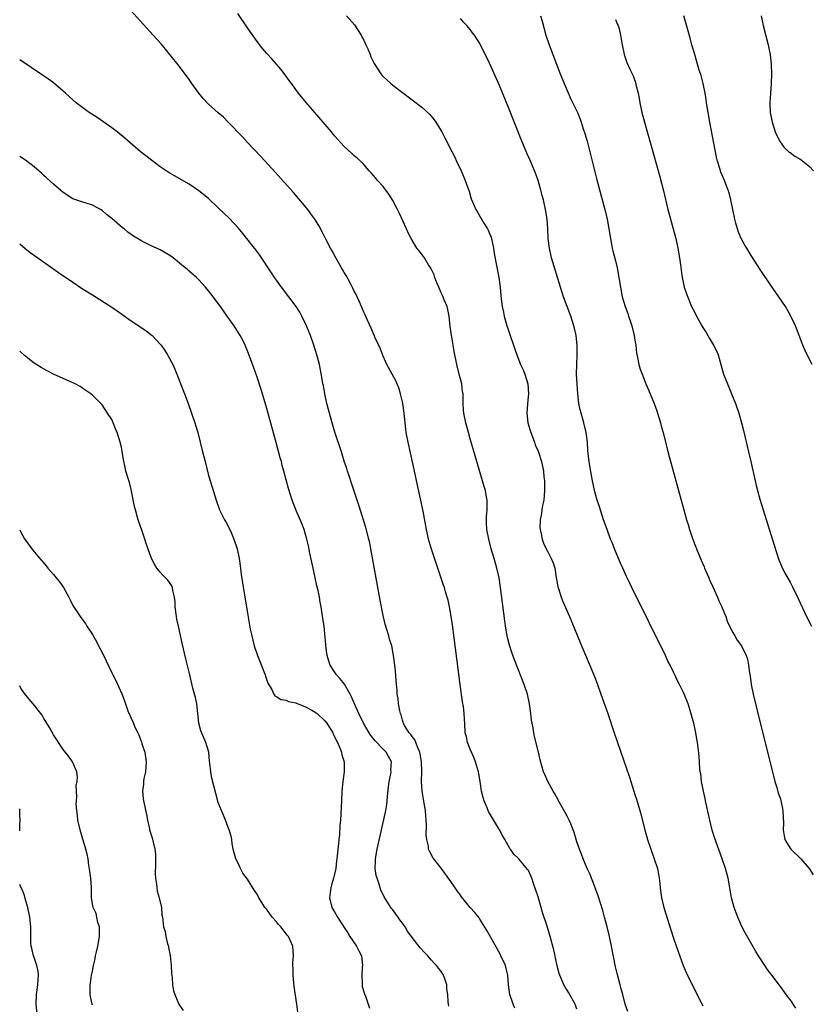
# Model space of a CAD drawing. Units: inches. Extents: x 2634000 to 2637000, y 1482000 to 1485000.
# Drawn here: x 2634000 to 2634163, y 1482213 to 1482416 of the extents above; entities that cross this region are included whole.
import ezdxf

# ---------------------------------------------------------------- set-up
doc = ezdxf.new("R2010")
doc.units = ezdxf.units.IN
doc.header["$MEASUREMENT"] = 0
doc.layers.add('LD26341482_10ft', color=81, linetype='Continuous')

msp = doc.modelspace()

# ---------------------------------------------------------------- linework, layer by layer
at = {"layer": 'LD26341482_10ft'}
for points, elevation in [([(2634115, 1482211.97), (2634114.65, 1482213), (2634113.35, 1482215.35), (2634113, 1482215.95), (2634112.56, 1482216.56), (2634112.3, 1482217), (2634111.84, 1482218.16), (2634111.46, 1482219), (2634111.35, 1482219.35), (2634110.95, 1482220.95), (2634110.6, 1482222.6), (2634110.49, 1482223), (2634110.23, 1482224.23), (2634109.52, 1482227), (2634108.86, 1482229.14), (2634107.93, 1482231.93), (2634107.63, 1482233), (2634107, 1482235.19), (2634106.08, 1482237.92), (2634105.7, 1482239), (2634105.5, 1482239.5), (2634105, 1482240.58), (2634104.83, 1482240.83), (2634103, 1482242.99), (2634101.96, 1482243.96), (2634101.3, 1482245), (2634101.16, 1482245.16), (2634100.15, 1482247), (2634099.7, 1482247.7), (2634099.02, 1482249), (2634096.79, 1482252.79), (2634096.69, 1482253), (2634096.48, 1482253.52), (2634095.84, 1482255), (2634095.65, 1482255.65), (2634095.32, 1482257), (2634095.02, 1482258.98), (2634094.7, 1482261), (2634094.1, 1482263), (2634093.79, 1482263.79), (2634093.24, 1482265), (2634093, 1482265.63), (2634092.43, 1482267), (2634092.19, 1482268.19), (2634091.98, 1482269), (2634091.86, 1482271), (2634091.8, 1482271.8), (2634091.75, 1482273), (2634091.58, 1482274.42), (2634091.4, 1482275.4), (2634090.9, 1482279), (2634089.3, 1482291.3), (2634089.06, 1482293), (2634088.72, 1482295), (2634088.42, 1482296.42), (2634088.25, 1482297), (2634087.9, 1482298.1), (2634087.65, 1482299), (2634087.49, 1482299.49), (2634086.3, 1482303), (2634085, 1482306.93), (2634084.41, 1482309), (2634083.95, 1482311), (2634083.25, 1482314.75), (2634082.73, 1482317.27), (2634082.11, 1482320.11), (2634081.64, 1482322.36), (2634080.16, 1482329), (2634079.8, 1482331), (2634079.7, 1482331.7), (2634079.35, 1482335), (2634079.06, 1482337), (2634079, 1482337.31), (2634078.61, 1482339), (2634078.24, 1482340.24), (2634077.64, 1482341.64), (2634076.85, 1482343), (2634075.8, 1482345), (2634075, 1482346.75), (2634074.4, 1482348.4), (2634073.33, 1482350.67), (2634073.14, 1482351.14), (2634073, 1482351.38), (2634072.54, 1482352.54), (2634071.72, 1482354.28), (2634071.3, 1482355.3), (2634071, 1482355.85), (2634070.67, 1482356.67), (2634070.52, 1482357), (2634070.08, 1482358.08), (2634069.63, 1482359), (2634069.45, 1482359.45), (2634069, 1482360.28), (2634068.78, 1482360.78), (2634068.26, 1482361.74), (2634067.41, 1482363.41), (2634067, 1482364.03), (2634066.65, 1482364.65), (2634066.41, 1482365), (2634065.23, 1482367), (2634064.47, 1482368.47), (2634064.16, 1482369), (2634063.26, 1482370.74), (2634062.42, 1482372.42), (2634061.71, 1482373.71), (2634060.92, 1482375), (2634060.12, 1482376.12), (2634059.45, 1482377), (2634056.49, 1482380.49), (2634054.62, 1482382.62), (2634052.72, 1482384.72), (2634049.84, 1482387.84), (2634047, 1482390.84), (2634045.97, 1482391.97), (2634043.06, 1482395.06), (2634042.04, 1482396.04), (2634041, 1482396.98), (2634039, 1482398.74), (2634038.85, 1482398.85), (2634037.88, 1482399.88), (2634036.98, 1482401), (2634035.55, 1482403), (2634035, 1482403.81), (2634033, 1482406.49), (2634031, 1482408.99), (2634030.09, 1482410.09), (2634029.18, 1482411.18), (2634027.58, 1482413), (2634021.58, 1482419.58)], 8440), ([(2634125.49, 1482211.49), (2634125, 1482213.05), (2634124.46, 1482215), (2634124.16, 1482216.16), (2634123.91, 1482217), (2634123.33, 1482219.33), (2634123, 1482220.76), (2634122.14, 1482225), (2634121.71, 1482227), (2634121.24, 1482229), (2634120.71, 1482231), (2634120.33, 1482232.33), (2634119.39, 1482235.39), (2634118.33, 1482238.33), (2634118.03, 1482239), (2634117.76, 1482239.76), (2634117.15, 1482241), (2634116.3, 1482243), (2634115.95, 1482243.95), (2634115.52, 1482245), (2634115, 1482246.56), (2634114.45, 1482248.45), (2634114.27, 1482249), (2634113.73, 1482250.26), (2634113.44, 1482251), (2634113.3, 1482251.3), (2634113, 1482251.8), (2634112.59, 1482252.59), (2634111.52, 1482254.48), (2634111.24, 1482255), (2634111.16, 1482255.16), (2634110.45, 1482256.45), (2634110.1, 1482257), (2634109, 1482259), (2634108.42, 1482260.42), (2634108.14, 1482261), (2634107.43, 1482263.43), (2634107.05, 1482265), (2634106.23, 1482268.23), (2634106.09, 1482269), (2634105.95, 1482270.05), (2634105.77, 1482271), (2634105.66, 1482271.66), (2634105.51, 1482273), (2634105.23, 1482275), (2634104.78, 1482277), (2634104.11, 1482279), (2634102.1, 1482284.1), (2634101.57, 1482285.57), (2634101.1, 1482287.1), (2634100.7, 1482288.7), (2634100.58, 1482289.42), (2634100.28, 1482291), (2634100.1, 1482292.11), (2634099.27, 1482299), (2634098.93, 1482301), (2634098.47, 1482303), (2634097.92, 1482305), (2634097.34, 1482307), (2634096.8, 1482309), (2634096.4, 1482311), (2634096.37, 1482312.37), (2634096.33, 1482313), (2634096.35, 1482313.65), (2634096.49, 1482315), (2634096.52, 1482316.52), (2634096.49, 1482317), (2634096.36, 1482317.64), (2634096.12, 1482319), (2634095.88, 1482319.88), (2634093, 1482329.71), (2634092.63, 1482331), (2634092.09, 1482333), (2634091.69, 1482335), (2634091.63, 1482335.63), (2634091.55, 1482337), (2634091.54, 1482338.46), (2634091.5, 1482339), (2634091.42, 1482339.42), (2634091.24, 1482341), (2634090.74, 1482343), (2634090.22, 1482345), (2634089.69, 1482347.69), (2634089.5, 1482349), (2634089.41, 1482349.41), (2634089.1, 1482351.1), (2634088.86, 1482352.86), (2634088.67, 1482355), (2634088.37, 1482356.37), (2634088.21, 1482357), (2634087.62, 1482358.38), (2634087.28, 1482359.28), (2634087, 1482359.83), (2634086.48, 1482361), (2634086.12, 1482361.88), (2634085.71, 1482363), (2634085.54, 1482363.54), (2634084.87, 1482364.87), (2634084.39, 1482365.61), (2634083.52, 1482367), (2634083.33, 1482367.33), (2634082.45, 1482368.45), (2634082, 1482369), (2634080.78, 1482371), (2634080.21, 1482372.21), (2634079.82, 1482373), (2634078.33, 1482376.33), (2634077.99, 1482377), (2634077, 1482378.88), (2634076.19, 1482380.19), (2634075, 1482381.72), (2634073.87, 1482383), (2634073.48, 1482383.48), (2634072.57, 1482384.57), (2634072.16, 1482385), (2634071, 1482386.31), (2634070.31, 1482387), (2634069.63, 1482387.63), (2634069, 1482388.12), (2634068.56, 1482388.56), (2634067, 1482390.02), (2634065, 1482392.24), (2634064.34, 1482393), (2634059.1, 1482399.1), (2634057.56, 1482401), (2634056.09, 1482403), (2634055.64, 1482403.64), (2634054.8, 1482404.8), (2634053.93, 1482405.93), (2634053.01, 1482407.01), (2634052.07, 1482408.07), (2634051, 1482409.23), (2634050.19, 1482410.19), (2634049, 1482411.65), (2634047, 1482414.5), (2634045, 1482417.47)], 8430), ([(2634067.48, 1482417), (2634069.13, 1482415.13), (2634070.48, 1482413), (2634070.63, 1482412.63), (2634071, 1482411.95), (2634071.47, 1482411), (2634071.84, 1482410.16), (2634072.31, 1482409), (2634072.5, 1482408.5), (2634073.14, 1482407.14), (2634074.52, 1482405), (2634074.74, 1482404.74), (2634075, 1482404.46), (2634075.75, 1482403.75), (2634076.58, 1482403), (2634077, 1482402.66), (2634081, 1482399.66), (2634083, 1482398.09), (2634084.62, 1482396.62), (2634085.54, 1482395.54), (2634085.91, 1482395), (2634087, 1482393.24), (2634087.13, 1482393), (2634087.77, 1482391.77), (2634089.19, 1482389), (2634089.78, 1482387.78), (2634090.17, 1482387), (2634091.11, 1482385), (2634091.65, 1482383.65), (2634091.96, 1482383), (2634092.5, 1482381.5), (2634092.76, 1482380.76), (2634093.21, 1482379.21), (2634094.14, 1482377), (2634094.47, 1482376.47), (2634095.79, 1482374.21), (2634096.55, 1482373), (2634096.71, 1482372.71), (2634097, 1482372.06), (2634097.28, 1482371.28), (2634097.78, 1482369), (2634097.93, 1482367.93), (2634098.91, 1482363), (2634099.16, 1482361), (2634099.29, 1482359.29), (2634099.41, 1482358.59), (2634099.59, 1482357), (2634099.83, 1482355.83), (2634100.02, 1482355), (2634100.57, 1482353), (2634100.69, 1482352.69), (2634101.21, 1482351), (2634101.9, 1482349), (2634102.17, 1482348.17), (2634102.59, 1482347), (2634103.38, 1482345), (2634103.89, 1482343.89), (2634104.26, 1482343), (2634104.9, 1482341), (2634105.04, 1482338.96), (2634104.82, 1482337), (2634104.81, 1482336.81), (2634104.65, 1482335), (2634104.89, 1482333), (2634105.39, 1482331.39), (2634105.47, 1482331), (2634106.23, 1482329), (2634106.42, 1482328.42), (2634107, 1482327.15), (2634107.09, 1482326.91), (2634107.68, 1482325), (2634108.1, 1482323), (2634108.19, 1482321.81), (2634108.3, 1482321), (2634108.33, 1482320.33), (2634108.32, 1482319), (2634108.16, 1482317), (2634107.93, 1482315.93), (2634107.79, 1482315), (2634107.72, 1482314.28), (2634107.44, 1482313), (2634107.38, 1482311.38), (2634107.41, 1482311), (2634107.56, 1482310.44), (2634107.83, 1482309), (2634108.14, 1482308.14), (2634108.66, 1482307), (2634109, 1482306.39), (2634109.72, 1482305), (2634110.09, 1482304.09), (2634110.42, 1482303), (2634110.76, 1482301), (2634110.79, 1482300.79), (2634111.1, 1482299.1), (2634111.21, 1482298.79), (2634111.78, 1482297), (2634112.12, 1482296.12), (2634113.47, 1482293), (2634115.69, 1482287.69), (2634118.61, 1482280.61), (2634119.17, 1482279.17), (2634119.96, 1482277), (2634121.36, 1482273), (2634122.79, 1482268.79), (2634125.85, 1482259.85), (2634127, 1482256.26), (2634127.33, 1482255.33), (2634128.02, 1482253), (2634128.22, 1482252.22), (2634129.01, 1482249), (2634129.57, 1482247), (2634130.24, 1482245), (2634130.97, 1482243), (2634131.62, 1482241), (2634131.87, 1482239.87), (2634132.01, 1482239), (2634132.1, 1482237.9), (2634132.2, 1482237), (2634132.47, 1482235), (2634132.98, 1482232.98), (2634134.37, 1482228.37), (2634135, 1482226.43), (2634135.88, 1482223.88), (2634136.95, 1482221), (2634137.56, 1482219.56), (2634137.81, 1482219), (2634138.79, 1482217), (2634141, 1482212.67)], 8420), ([(2634160.17, 1482212.17), (2634159, 1482213.98), (2634158.57, 1482214.57), (2634157, 1482216.68), (2634155.22, 1482219), (2634154.28, 1482220.28), (2634153.77, 1482221), (2634152.47, 1482223), (2634151.93, 1482223.93), (2634149.77, 1482227.77), (2634149.07, 1482229.07), (2634148.2, 1482231), (2634147.86, 1482231.86), (2634147.47, 1482233), (2634146.95, 1482235), (2634146.6, 1482237), (2634146.21, 1482239), (2634145.66, 1482241), (2634144.98, 1482243), (2634143.39, 1482247.39), (2634142.93, 1482248.93), (2634142.44, 1482251), (2634141.56, 1482255), (2634141.47, 1482255.47), (2634141.12, 1482257), (2634140.74, 1482259), (2634140.56, 1482260.55), (2634140.47, 1482261), (2634140.39, 1482261.61), (2634140.21, 1482264.21), (2634140.02, 1482265.98), (2634139.89, 1482267), (2634139.74, 1482267.74), (2634139.54, 1482269), (2634139.11, 1482271), (2634138.69, 1482272.69), (2634138.39, 1482273.61), (2634137.96, 1482275), (2634137.72, 1482275.72), (2634137, 1482277.36), (2634136.18, 1482279), (2634135.77, 1482279.77), (2634135.21, 1482281), (2634135, 1482281.41), (2634134.25, 1482283), (2634133.81, 1482283.81), (2634133.27, 1482285), (2634126.35, 1482299), (2634125.92, 1482299.92), (2634125.39, 1482301), (2634125.27, 1482301.27), (2634124.46, 1482303), (2634124.03, 1482304.03), (2634123.58, 1482305), (2634122.74, 1482307), (2634122.27, 1482308.27), (2634121.97, 1482309), (2634121.23, 1482311), (2634120.52, 1482313), (2634119.64, 1482315.64), (2634119.22, 1482317), (2634118.72, 1482318.72), (2634118.21, 1482321), (2634117.72, 1482323.72), (2634117.46, 1482325.46), (2634117.27, 1482327.27), (2634117.17, 1482329), (2634116.95, 1482331), (2634116.46, 1482333), (2634116.25, 1482333.75), (2634115.86, 1482335), (2634115.67, 1482335.67), (2634115.42, 1482337), (2634115.18, 1482339), (2634115.04, 1482341), (2634114.96, 1482343), (2634114.98, 1482345.02), (2634115.08, 1482347.08), (2634115.07, 1482349), (2634114.84, 1482351), (2634114.52, 1482352.52), (2634114.39, 1482353), (2634114.09, 1482353.91), (2634113.76, 1482355), (2634113, 1482356.97), (2634112.27, 1482359), (2634111.62, 1482361), (2634109.78, 1482367), (2634109.32, 1482369), (2634109.11, 1482371), (2634109.04, 1482373), (2634108.9, 1482375), (2634108.56, 1482377), (2634108.09, 1482379), (2634107.87, 1482379.87), (2634107.57, 1482381), (2634107, 1482382.97), (2634106.47, 1482384.47), (2634105.4, 1482387), (2634104.66, 1482388.66), (2634103.48, 1482391.48), (2634101, 1482397.68), (2634099, 1482402.62), (2634097, 1482407.18), (2634096.4, 1482408.4), (2634096.07, 1482409), (2634095, 1482411.26), (2634093.89, 1482413), (2634093.48, 1482413.48), (2634093, 1482414.17), (2634092.29, 1482415), (2634091.63, 1482415.63), (2634091, 1482416.4)], 8410), ([(2634107.48, 1482417), (2634107.84, 1482415.84), (2634108.63, 1482413), (2634109.28, 1482411), (2634110.01, 1482409), (2634111.57, 1482405), (2634112.38, 1482403), (2634113, 1482401.53), (2634113.78, 1482399.78), (2634115.1, 1482397), (2634115.67, 1482395.67), (2634115.91, 1482395), (2634116.33, 1482393.67), (2634116.67, 1482392.67), (2634117.1, 1482391.1), (2634119.14, 1482383.14), (2634120.75, 1482377), (2634121.24, 1482375), (2634121.63, 1482373), (2634121.94, 1482371), (2634122.17, 1482369.83), (2634122.32, 1482369), (2634122.45, 1482368.45), (2634123, 1482366.38), (2634123.32, 1482365), (2634123.68, 1482363), (2634123.99, 1482361), (2634124.37, 1482359), (2634124.95, 1482357), (2634125.52, 1482355.52), (2634125.67, 1482355), (2634125.99, 1482354.01), (2634126.35, 1482353), (2634126.86, 1482351), (2634127, 1482350.02), (2634127.18, 1482349), (2634127.33, 1482347.33), (2634127.55, 1482346.45), (2634127.8, 1482345), (2634128.07, 1482344.07), (2634128.45, 1482343), (2634129.26, 1482341), (2634129.79, 1482339.79), (2634130.94, 1482337), (2634131.49, 1482335.49), (2634131.65, 1482335), (2634132.25, 1482333), (2634132.4, 1482332.4), (2634132.8, 1482331), (2634133.31, 1482329), (2634133.64, 1482327.64), (2634134.05, 1482326.05), (2634135.99, 1482319), (2634137.06, 1482315.06), (2634137.64, 1482313), (2634137.98, 1482311.98), (2634138.25, 1482311), (2634138.89, 1482309.11), (2634139.52, 1482307.52), (2634139.69, 1482307), (2634140.15, 1482305.85), (2634140.65, 1482304.65), (2634141.26, 1482303.26), (2634141.36, 1482303), (2634142.22, 1482301), (2634142.44, 1482300.44), (2634143, 1482299.27), (2634144, 1482297), (2634144.27, 1482296.27), (2634144.91, 1482295), (2634145, 1482294.78), (2634145.73, 1482293), (2634146.05, 1482292.05), (2634147, 1482290.07), (2634147.58, 1482289), (2634148.12, 1482288.12), (2634148.98, 1482287), (2634149.97, 1482285), (2634150.2, 1482284.2), (2634150.43, 1482283), (2634150.6, 1482281.4), (2634150.74, 1482280.74), (2634150.98, 1482279), (2634151.41, 1482277), (2634153, 1482270.5), (2634154.52, 1482264.52), (2634155.87, 1482259), (2634156.26, 1482257.74), (2634156.57, 1482256.57), (2634157, 1482255.39), (2634157.13, 1482255), (2634157.43, 1482253.43), (2634157.53, 1482253), (2634157.57, 1482251.57), (2634157.65, 1482250.35), (2634157.61, 1482249), (2634157.78, 1482247.78), (2634157.95, 1482247), (2634158.32, 1482246.32), (2634159.18, 1482245), (2634161.26, 1482243), (2634162.97, 1482241), (2634163.74, 1482239.74)], 8400), ([(2634123, 1482416.19), (2634123.35, 1482415.35), (2634123.53, 1482415), (2634123.72, 1482414.28), (2634124.01, 1482413), (2634124.13, 1482412.13), (2634124.33, 1482411), (2634124.79, 1482409), (2634125.34, 1482407.34), (2634125.94, 1482405.94), (2634126.41, 1482405), (2634126.59, 1482404.59), (2634127.17, 1482403), (2634127.2, 1482402.8), (2634127.63, 1482401), (2634127.88, 1482399.88), (2634128, 1482399), (2634128.26, 1482397.74), (2634128.43, 1482397), (2634128.95, 1482395), (2634132.04, 1482384.04), (2634132.87, 1482380.87), (2634133.8, 1482377), (2634134.04, 1482376.04), (2634134.9, 1482373), (2634135.41, 1482371), (2634135.84, 1482369), (2634136.2, 1482367), (2634136.38, 1482365.62), (2634136.51, 1482364.51), (2634136.72, 1482363), (2634137, 1482361.68), (2634137.16, 1482361), (2634137.62, 1482359.62), (2634138.68, 1482357), (2634139, 1482356.34), (2634139.46, 1482355.46), (2634139.66, 1482355), (2634140.78, 1482353), (2634141, 1482352.64), (2634141.66, 1482351.66), (2634142.02, 1482351), (2634142.4, 1482350.4), (2634143.23, 1482349), (2634143.84, 1482347.84), (2634144.18, 1482347), (2634145.27, 1482343), (2634146.06, 1482341), (2634146.94, 1482339), (2634147.76, 1482337), (2634148.43, 1482335), (2634148.99, 1482333), (2634149.4, 1482331.4), (2634150.46, 1482327), (2634150.93, 1482325), (2634151.79, 1482321), (2634152.04, 1482320.04), (2634152.28, 1482319), (2634152.78, 1482317.22), (2634153.45, 1482315), (2634155.71, 1482307.71), (2634156.71, 1482304.71), (2634157.28, 1482303.28), (2634157.94, 1482301.94), (2634159, 1482300.1), (2634159.39, 1482299.39), (2634159.59, 1482299), (2634160.71, 1482296.71), (2634162.39, 1482293), (2634163.4, 1482291)], 8390), ([(2634163.55, 1482345), (2634162.52, 1482347), (2634162.05, 1482348.05), (2634161.64, 1482349), (2634160.11, 1482353), (2634159.19, 1482355), (2634158.04, 1482357), (2634156.7, 1482359), (2634155, 1482361.46), (2634153, 1482364.44), (2634151, 1482367.51), (2634150.05, 1482369), (2634149.66, 1482369.66), (2634148.92, 1482371), (2634148.34, 1482372.34), (2634148.13, 1482373), (2634147.84, 1482374.16), (2634147.6, 1482375), (2634146.78, 1482379), (2634146.43, 1482380.43), (2634146.25, 1482381), (2634145.75, 1482382.25), (2634145.48, 1482383), (2634144.73, 1482384.73), (2634144.64, 1482385), (2634144.5, 1482385.5), (2634144.02, 1482387), (2634143.82, 1482387.82), (2634142.43, 1482395), (2634142.08, 1482397), (2634141.78, 1482399), (2634141.7, 1482399.7), (2634141.47, 1482401), (2634141.04, 1482403.04), (2634140.63, 1482404.63), (2634140.27, 1482405.73), (2634139.72, 1482407.72), (2634139.32, 1482409), (2634138.76, 1482411), (2634138.39, 1482412.39), (2634137.9, 1482414.1), (2634137.52, 1482415.52), (2634137.08, 1482417)], 8380), ([(2634153.01, 1482417), (2634153.48, 1482415), (2634154.5, 1482411), (2634154.92, 1482408.92), (2634155.13, 1482407), (2634155.17, 1482405), (2634155.09, 1482402.91), (2634154.94, 1482400.94), (2634154.84, 1482399), (2634154.93, 1482397), (2634155.31, 1482395), (2634155.96, 1482393), (2634156.29, 1482392.29), (2634156.94, 1482391), (2634157.82, 1482389.82), (2634158.71, 1482389), (2634158.85, 1482388.85), (2634159, 1482388.76), (2634159.99, 1482387.99), (2634161, 1482387.48), (2634161.27, 1482387.27), (2634161.67, 1482387), (2634163, 1482385.9), (2634163.86, 1482385)], 8370), ([(2634102.19, 1482212.19), (2634101.84, 1482213), (2634101.66, 1482213.66), (2634101.18, 1482215), (2634100.88, 1482217), (2634100.73, 1482219), (2634100.4, 1482220.4), (2634100.24, 1482221), (2634099.33, 1482223), (2634099, 1482223.61), (2634096.36, 1482228.36), (2634095, 1482230.54), (2634094.81, 1482230.81), (2634093.93, 1482231.93), (2634093, 1482233.01), (2634091.21, 1482235.21), (2634091, 1482235.5), (2634090.34, 1482236.34), (2634089.91, 1482237), (2634089, 1482238.34), (2634087, 1482241.09), (2634085.49, 1482243), (2634085.3, 1482243.3), (2634084.57, 1482244.57), (2634084.41, 1482245), (2634084.37, 1482245.63), (2634084.03, 1482247), (2634083.91, 1482247.91), (2634083.99, 1482250.01), (2634083.91, 1482251), (2634083.8, 1482251.8), (2634083.74, 1482253), (2634083.49, 1482254.51), (2634083.05, 1482257), (2634082.94, 1482259), (2634082.98, 1482261.02), (2634082.92, 1482263), (2634082.69, 1482264.69), (2634082.62, 1482265), (2634082.24, 1482265.76), (2634081.59, 1482267.59), (2634081, 1482268.26), (2634080.7, 1482268.7), (2634080.4, 1482269), (2634079.45, 1482270.55), (2634079.2, 1482271), (2634079.16, 1482271.16), (2634079, 1482271.64), (2634078.71, 1482272.71), (2634078.6, 1482273), (2634078.43, 1482273.57), (2634078.19, 1482275), (2634078.11, 1482276.11), (2634077.9, 1482277), (2634077.88, 1482277.88), (2634077.76, 1482279), (2634077.73, 1482279.73), (2634077.63, 1482281), (2634077.42, 1482283), (2634077.17, 1482285), (2634076.78, 1482287), (2634076.36, 1482288.36), (2634076.2, 1482289), (2634075.86, 1482290.14), (2634075.43, 1482291.43), (2634075, 1482293.2), (2634074.38, 1482296.38), (2634072.51, 1482307), (2634072.25, 1482308.25), (2634072.07, 1482309), (2634071.41, 1482311.41), (2634069.98, 1482315.98), (2634068.51, 1482320.51), (2634067.98, 1482322.02), (2634067.67, 1482323), (2634067.53, 1482323.53), (2634067, 1482325.07), (2634066.4, 1482327), (2634065.05, 1482331.05), (2634064.47, 1482333), (2634063.92, 1482335), (2634063.74, 1482335.74), (2634063.41, 1482337), (2634062.96, 1482339), (2634062.68, 1482340.68), (2634062.6, 1482341), (2634062.39, 1482342.39), (2634061.86, 1482345), (2634061.49, 1482346.51), (2634061.36, 1482347), (2634060.74, 1482349), (2634060.01, 1482351), (2634059.18, 1482353), (2634058.23, 1482355), (2634057.8, 1482355.8), (2634057.04, 1482357), (2634055.54, 1482359), (2634054.01, 1482361), (2634053, 1482362.4), (2634052.58, 1482363), (2634051.95, 1482363.95), (2634049.56, 1482367.56), (2634048.71, 1482368.71), (2634046.04, 1482372.04), (2634045.14, 1482373.14), (2634043.21, 1482375.21), (2634041, 1482377.35), (2634039, 1482379.25), (2634037, 1482380.89), (2634035, 1482382.21), (2634031.93, 1482383.93), (2634031, 1482384.48), (2634030.68, 1482384.68), (2634029, 1482385.83), (2634027.19, 1482387.19), (2634024.89, 1482389), (2634022.78, 1482390.78), (2634021.71, 1482391.71), (2634020.14, 1482393), (2634019, 1482393.84), (2634015.96, 1482395.96), (2634014.37, 1482397), (2634013.6, 1482397.6), (2634011.68, 1482399), (2634010.28, 1482400.28), (2634009.46, 1482401), (2634009, 1482401.45), (2634007, 1482403.14), (2634005.93, 1482403.93), (2634004.74, 1482404.74), (2634000, 1482407.92)], 8450), ([(2634088.6, 1482212.6), (2634088.48, 1482213), (2634088.47, 1482213.53), (2634088.35, 1482215), (2634088.19, 1482216.19), (2634088.17, 1482217), (2634087.77, 1482218.23), (2634087.5, 1482219), (2634087, 1482219.76), (2634086.44, 1482220.44), (2634086.06, 1482221), (2634085.52, 1482221.52), (2634085, 1482222.09), (2634084.22, 1482223), (2634083.61, 1482223.61), (2634082.67, 1482224.67), (2634081, 1482226.8), (2634080.07, 1482228.07), (2634079.53, 1482229), (2634079, 1482229.76), (2634078.46, 1482230.46), (2634078.09, 1482231), (2634077.61, 1482231.61), (2634077, 1482232.48), (2634076.76, 1482232.76), (2634076.59, 1482233), (2634075.94, 1482234.06), (2634075.2, 1482235.2), (2634075, 1482235.63), (2634074.53, 1482236.53), (2634074.21, 1482237.79), (2634073.75, 1482239), (2634073.59, 1482239.59), (2634073.39, 1482241), (2634073.45, 1482242.55), (2634073.45, 1482243), (2634073.79, 1482245), (2634074.72, 1482249.28), (2634075.56, 1482253), (2634075.79, 1482254.22), (2634075.87, 1482255), (2634075.89, 1482255.89), (2634076.13, 1482257.87), (2634076.24, 1482259), (2634076.58, 1482260.58), (2634076.65, 1482261), (2634076.63, 1482261.37), (2634076.74, 1482263), (2634076.14, 1482264.14), (2634075.63, 1482265), (2634075, 1482265.62), (2634073.37, 1482267.37), (2634072.5, 1482268.5), (2634072.14, 1482269), (2634070.98, 1482271), (2634070.01, 1482273), (2634069.12, 1482275), (2634068.48, 1482276.48), (2634068.21, 1482277), (2634067.04, 1482279.04), (2634066.15, 1482280.15), (2634065.38, 1482281), (2634065, 1482281.6), (2634064.06, 1482283), (2634063.8, 1482283.8), (2634063.47, 1482285), (2634063.22, 1482287), (2634063.22, 1482287.22), (2634063, 1482289.42), (2634062.82, 1482291), (2634062.6, 1482292.6), (2634062.22, 1482295), (2634062.01, 1482296.01), (2634061.86, 1482297), (2634061.59, 1482298.41), (2634061.36, 1482299.36), (2634061.01, 1482301), (2634060.54, 1482303), (2634059.89, 1482306.11), (2634059.6, 1482307.6), (2634059.29, 1482309), (2634058.69, 1482311), (2634058.23, 1482312.23), (2634057.07, 1482314.93), (2634056.25, 1482317), (2634055.45, 1482319.45), (2634054.55, 1482323), (2634054.2, 1482324.2), (2634054.01, 1482325), (2634053.78, 1482325.78), (2634053, 1482328.68), (2634051, 1482335.92), (2634049.83, 1482339.83), (2634049, 1482342.44), (2634048.34, 1482344.34), (2634047.26, 1482347.27), (2634046.55, 1482349), (2634046.04, 1482350.04), (2634045.52, 1482351), (2634044.25, 1482353), (2634042.85, 1482355), (2634042.07, 1482356.07), (2634041.42, 1482357), (2634039.95, 1482359), (2634039.53, 1482359.53), (2634039, 1482360.23), (2634038.35, 1482361), (2634037, 1482362.5), (2634036.46, 1482363), (2634035, 1482364.3), (2634034.62, 1482364.62), (2634034.18, 1482365), (2634033, 1482365.96), (2634031.68, 1482367), (2634031, 1482367.49), (2634029, 1482368.67), (2634027, 1482369.6), (2634025.77, 1482370.23), (2634025, 1482370.59), (2634023.5, 1482371.5), (2634023, 1482371.88), (2634022.34, 1482372.34), (2634021.53, 1482373), (2634021.23, 1482373.23), (2634019, 1482375.14), (2634017.95, 1482375.95), (2634017, 1482376.8), (2634016.69, 1482377), (2634015, 1482377.93), (2634013.69, 1482378.31), (2634013, 1482378.53), (2634011, 1482379.23), (2634009, 1482380.53), (2634007, 1482382.23), (2634005.56, 1482383.56), (2634005, 1482384.03), (2634004.5, 1482384.5), (2634003, 1482385.81), (2634001.2, 1482387.2), (2634000, 1482387.91)], 8460), ([(2634000, 1482369.89), (2634001.03, 1482369), (2634002.14, 1482368.14), (2634003.75, 1482367), (2634008.03, 1482364.03), (2634011, 1482362), (2634012.79, 1482360.79), (2634015, 1482359.37), (2634019, 1482356.86), (2634020.11, 1482356.11), (2634023, 1482354), (2634026.01, 1482352.01), (2634027.16, 1482351.16), (2634027.32, 1482351), (2634029, 1482349.23), (2634029.18, 1482349), (2634029.94, 1482347.94), (2634030.54, 1482347), (2634031.6, 1482345), (2634032.03, 1482344.03), (2634032.46, 1482343), (2634033.99, 1482339), (2634034.74, 1482337), (2634035.47, 1482335), (2634036.15, 1482333), (2634036.33, 1482332.33), (2634036.75, 1482331), (2634037.27, 1482329), (2634037.76, 1482327), (2634038.02, 1482326.02), (2634038.25, 1482325), (2634039, 1482322.11), (2634039.71, 1482319.71), (2634040.54, 1482317), (2634041.25, 1482315), (2634042.25, 1482313), (2634042.55, 1482312.55), (2634043.27, 1482311.27), (2634043.63, 1482310.37), (2634044.23, 1482309), (2634044.87, 1482307), (2634045.29, 1482305), (2634045.56, 1482303), (2634045.71, 1482301.71), (2634045.96, 1482299.96), (2634047, 1482293.73), (2634047.59, 1482290.41), (2634047.9, 1482289), (2634048.15, 1482288.15), (2634048.42, 1482287), (2634049.07, 1482285), (2634050.65, 1482281), (2634050.72, 1482280.72), (2634051.24, 1482279.24), (2634052.05, 1482277.95), (2634052.47, 1482277), (2634052.66, 1482276.66), (2634053, 1482276.5), (2634053.91, 1482275.91), (2634055, 1482275.77), (2634055.49, 1482275.49), (2634057, 1482275.2), (2634057.12, 1482275.12), (2634059, 1482274.4), (2634060.28, 1482273.72), (2634061, 1482273.31), (2634061.39, 1482273), (2634063, 1482271.51), (2634063.38, 1482271), (2634064.63, 1482269), (2634064.73, 1482268.73), (2634065, 1482268.25), (2634065.36, 1482267.36), (2634065.58, 1482267), (2634066.1, 1482265.9), (2634066.41, 1482265), (2634066.49, 1482264.49), (2634066.96, 1482263), (2634066.97, 1482261), (2634066.71, 1482259), (2634066.5, 1482257), (2634066.4, 1482255), (2634066.28, 1482252.28), (2634066.21, 1482251), (2634066.11, 1482249.89), (2634066, 1482248), (2634065.9, 1482247), (2634065.8, 1482246.2), (2634065.69, 1482245), (2634065.55, 1482243.55), (2634065.41, 1482242.59), (2634065.23, 1482241), (2634065, 1482239.82), (2634064.8, 1482239), (2634064.38, 1482237.62), (2634064.21, 1482237), (2634064.08, 1482236.08), (2634063.95, 1482235), (2634064.44, 1482233), (2634064.66, 1482232.66), (2634065, 1482232.1), (2634065.57, 1482231), (2634066.62, 1482229.38), (2634067, 1482228.83), (2634067.72, 1482227.72), (2634068.14, 1482227), (2634069.54, 1482225), (2634070.03, 1482224.03), (2634070.52, 1482223), (2634070.74, 1482221), (2634070.69, 1482220.69), (2634070.59, 1482219), (2634070.71, 1482217.29), (2634070.67, 1482217), (2634070.69, 1482216.69), (2634071.15, 1482215.15), (2634071.35, 1482214.65), (2634072.17, 1482212.17)], 8470), ([(2634057.38, 1482211.38), (2634057.2, 1482213), (2634056.66, 1482216.66), (2634056.57, 1482217.43), (2634056.42, 1482219), (2634056.43, 1482220.43), (2634056.4, 1482221), (2634056.41, 1482221.59), (2634056.51, 1482223), (2634056.35, 1482225), (2634055.46, 1482227), (2634055.24, 1482227.24), (2634055, 1482227.57), (2634054.35, 1482228.35), (2634053.88, 1482229), (2634053.45, 1482229.45), (2634053, 1482230), (2634052.1, 1482231), (2634051, 1482232.55), (2634050.61, 1482233), (2634049.97, 1482234.03), (2634049.39, 1482235), (2634049, 1482235.76), (2634048.49, 1482236.49), (2634047, 1482238.82), (2634046.05, 1482240.05), (2634045.57, 1482241), (2634045, 1482242.25), (2634044.63, 1482243), (2634044.26, 1482244.26), (2634044.09, 1482245), (2634043.87, 1482246.13), (2634043.77, 1482247), (2634043.67, 1482247.67), (2634043.21, 1482249), (2634043, 1482249.45), (2634042.47, 1482251), (2634042.06, 1482252.06), (2634041.67, 1482253), (2634041, 1482254.67), (2634040.5, 1482256.5), (2634039.68, 1482259.68), (2634039.43, 1482261), (2634039.26, 1482262.74), (2634039.19, 1482263.19), (2634039.03, 1482265), (2634038.45, 1482267), (2634038, 1482268), (2634037.41, 1482269.41), (2634037, 1482271), (2634036.55, 1482275), (2634036.31, 1482276.31), (2634035.77, 1482278.23), (2634035.09, 1482281), (2634034.31, 1482284.31), (2634033.53, 1482287.53), (2634032.76, 1482291), (2634032.46, 1482292.46), (2634032.37, 1482293), (2634032.12, 1482295), (2634032.06, 1482296.06), (2634031.95, 1482297), (2634031.58, 1482298.42), (2634031.51, 1482299), (2634031.38, 1482299.38), (2634030.55, 1482300.55), (2634029.57, 1482301.57), (2634029, 1482302.19), (2634028.32, 1482303), (2634027.8, 1482303.8), (2634027.23, 1482305), (2634026.1, 1482308.1), (2634025.81, 1482309), (2634025.19, 1482310.81), (2634024.57, 1482312.57), (2634024.45, 1482313), (2634024.26, 1482313.74), (2634023.9, 1482315), (2634023.72, 1482315.72), (2634023, 1482319.24), (2634022.65, 1482320.65), (2634022.31, 1482321.69), (2634021.94, 1482323), (2634021.76, 1482323.76), (2634021.4, 1482325.4), (2634021.18, 1482327), (2634021.14, 1482327.14), (2634021, 1482327.94), (2634020.77, 1482329), (2634020.12, 1482331), (2634019.78, 1482331.78), (2634019.3, 1482333), (2634019, 1482333.67), (2634018.14, 1482335), (2634017, 1482336.71), (2634016.73, 1482337), (2634015, 1482338.69), (2634014.65, 1482339), (2634013.68, 1482339.68), (2634013, 1482340.07), (2634012.45, 1482340.45), (2634011.42, 1482341), (2634007.01, 1482343.01), (2634005.69, 1482343.69), (2634004.42, 1482344.42), (2634003, 1482345.33), (2634001, 1482346.85), (2634000, 1482347.79)], 8480), ([(2634000, 1482310.88), (2634000.29, 1482310.29), (2634001, 1482309.04), (2634002.5, 1482307), (2634003, 1482306.35), (2634004.15, 1482305), (2634005.48, 1482303.48), (2634005.83, 1482303), (2634006.39, 1482302.39), (2634007, 1482301.7), (2634007.55, 1482301), (2634008.2, 1482300.2), (2634009.01, 1482299.01), (2634010.16, 1482297), (2634010.45, 1482296.45), (2634011, 1482295.32), (2634011.51, 1482294.49), (2634012.48, 1482293), (2634013, 1482292.27), (2634013.56, 1482291.56), (2634013.87, 1482291), (2634015, 1482289.32), (2634015.88, 1482287.88), (2634016.29, 1482287), (2634017, 1482285.57), (2634017.87, 1482283.87), (2634019, 1482281.41), (2634019.21, 1482281), (2634019.84, 1482279.84), (2634021.06, 1482277.06), (2634021.65, 1482275.65), (2634021.81, 1482275), (2634022.24, 1482273.76), (2634022.55, 1482273), (2634022.7, 1482272.7), (2634023, 1482271.96), (2634023.34, 1482271.34), (2634023.78, 1482270.22), (2634024.38, 1482269), (2634024.6, 1482268.6), (2634025, 1482267.45), (2634025.14, 1482267.14), (2634025.22, 1482266.78), (2634025.8, 1482265), (2634025.97, 1482263.97), (2634026.08, 1482263), (2634026.06, 1482261.94), (2634025.96, 1482261), (2634025.62, 1482259.62), (2634025.57, 1482259), (2634025.57, 1482258.43), (2634025.34, 1482257), (2634025.49, 1482255.49), (2634025.57, 1482255), (2634026.17, 1482252.17), (2634026.36, 1482251), (2634026.76, 1482249.24), (2634026.82, 1482249), (2634027.35, 1482247.35), (2634027.52, 1482246.48), (2634027.9, 1482245), (2634028, 1482244), (2634028.05, 1482243), (2634028.04, 1482241.96), (2634027.98, 1482239.98), (2634028.03, 1482239), (2634028.23, 1482237.77), (2634028.29, 1482237), (2634028.38, 1482236.38), (2634028.77, 1482235), (2634029.24, 1482233), (2634029.37, 1482231.37), (2634029.47, 1482231), (2634029.61, 1482229.61), (2634029.69, 1482229), (2634030.02, 1482228.02), (2634030.18, 1482227), (2634030.53, 1482225.47), (2634030.69, 1482225), (2634030.74, 1482224.74), (2634031.04, 1482223.04), (2634031.27, 1482221), (2634031.35, 1482219.35), (2634031.46, 1482218.54), (2634031.57, 1482217), (2634031.78, 1482215.78), (2634032, 1482215), (2634032.88, 1482213), (2634033.72, 1482211.72)], 8490), ([(2634015, 1482212.81), (2634014.94, 1482213), (2634014.62, 1482214.62), (2634014.58, 1482215), (2634014.54, 1482216.54), (2634014.57, 1482217), (2634014.64, 1482217.36), (2634014.83, 1482219), (2634015, 1482219.86), (2634015.24, 1482221), (2634015.61, 1482222.39), (2634015.68, 1482223), (2634015.85, 1482223.85), (2634016.14, 1482225), (2634016.46, 1482227), (2634016.48, 1482228.48), (2634016.44, 1482229), (2634016.15, 1482229.85), (2634015.94, 1482231), (2634015.77, 1482231.77), (2634015.15, 1482233), (2634014.8, 1482235), (2634014.83, 1482237), (2634014.7, 1482239), (2634014.5, 1482240.5), (2634014.29, 1482241.71), (2634014.12, 1482243), (2634013.95, 1482243.95), (2634013.68, 1482245), (2634013.52, 1482245.52), (2634013, 1482247.08), (2634012.45, 1482249), (2634012.02, 1482251), (2634011.94, 1482251.94), (2634011.79, 1482253), (2634011.69, 1482254.31), (2634011.7, 1482255), (2634011.78, 1482255.78), (2634011.72, 1482257), (2634011.69, 1482258.31), (2634011.86, 1482259), (2634011.95, 1482259.95), (2634011.79, 1482261), (2634010.89, 1482263), (2634010.12, 1482264.12), (2634009, 1482265.59), (2634007, 1482268.63), (2634006.14, 1482270.14), (2634005.6, 1482271), (2634005.39, 1482271.39), (2634005, 1482271.98), (2634004.63, 1482272.63), (2634004.38, 1482273), (2634002.81, 1482275), (2634001.99, 1482275.99), (2634001, 1482277.13), (2634000.26, 1482278.26), (2634000, 1482278.72)], 8500), ([(2634000, 1482248.77), (2634000.05, 1482249), (2634000.02, 1482250.02), (2634000.13, 1482251), (2634000.06, 1482252.06), (2634000.05, 1482253), (2634000, 1482253.33)], 8510), ([(2634003.62, 1482211), (2634003.37, 1482213), (2634003.45, 1482215), (2634003.51, 1482215.51), (2634003.75, 1482217), (2634003.81, 1482218.19), (2634003.88, 1482219), (2634003.81, 1482219.81), (2634003.53, 1482221), (2634003, 1482222.67), (2634002.86, 1482223), (2634002.54, 1482224.54), (2634002.37, 1482225), (2634002.32, 1482225.68), (2634002.28, 1482227), (2634002.3, 1482229), (2634002.12, 1482231), (2634001.66, 1482233), (2634001.14, 1482234.86), (2634001, 1482235.44), (2634000.57, 1482236.57), (2634000.3, 1482237), (2634000, 1482237.71)], 8510)]:
    msp.add_lwpolyline(points, dxfattribs=dict(at, elevation=elevation))

doc.saveas('drawing.dxf')
